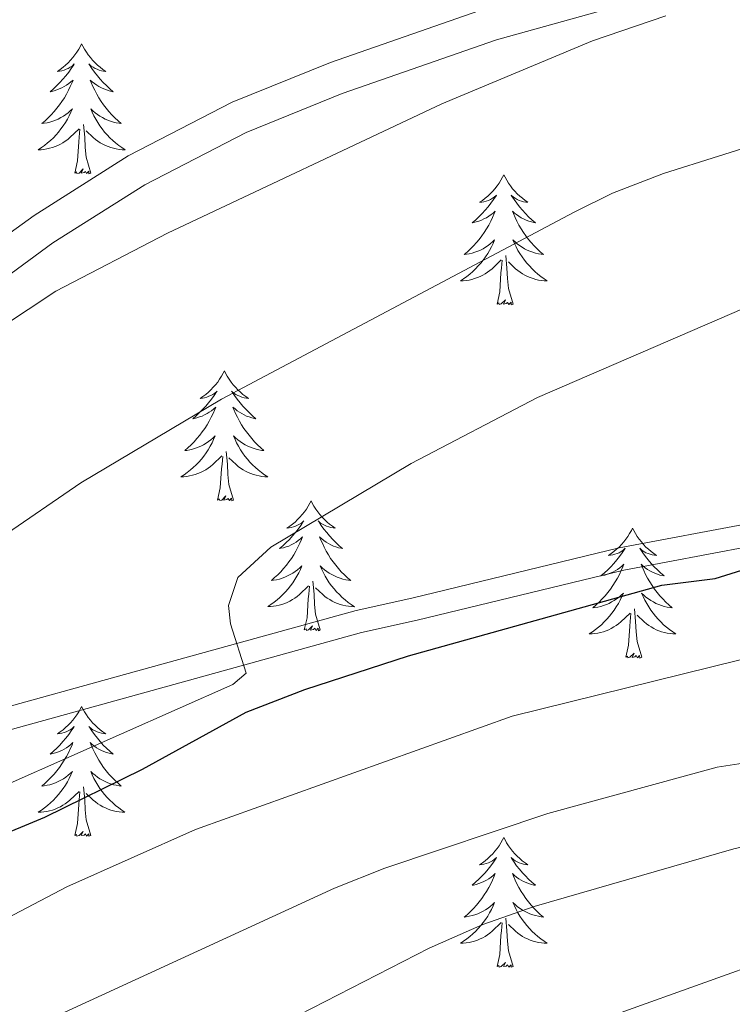
# Model space of a CAD drawing. Units: metres. Extents: x 585472 to 589965, y 4777156 to 4780184.
# Drawn here: x 586655 to 586721, y 4777694 to 4777784 of the extents above; entities that cross this region are included whole.
import ezdxf

# ---------------------------------------------------------------- set-up
doc = ezdxf.new("R2010")
doc.units = ezdxf.units.M
doc.header["$MEASUREMENT"] = 0
doc.linetypes.add('DGN Style 3', pattern=[1147.6976, 819.784, -327.9136])
for name, color, linetype, lineweight in [('Nivel 21', 7, 'Continuous', 0), ('Nivel 36', 7, 'Continuous', 0), ('Nivel 4', 7, 'Continuous', 0), ('Nivel 5', 7, 'Continuous', 0), ('Nivel 61', 7, 'Continuous', 0), ('Nivel 63', 7, 'Continuous', 0)]:
    doc.layers.add(name, color=color, linetype=linetype, lineweight=lineweight)

msp = doc.modelspace()

# ---------------------------------------------------------------- linework, layer by layer
at = {"layer": 'Nivel 21', "color": 250, "linetype": 'DGN Style 3', "lineweight": 0}
for points in [[(586529.61, 4777685.59, 777.15), (586558.39, 4777694.81, 781.93), (586564.03, 4777696.3, 782.69), (586569.97, 4777703.2, 783.04), (586574.26, 4777705.76, 783.04), (586592.61, 4777715.1, 783.04), (586599.63, 4777719.6, 783.1), (586607.35, 4777725.64, 783.44), (586614.89, 4777732.1, 783.73), (586638.22, 4777752.16, 783.45), (586650.18, 4777761.4, 783.19), (586656.79, 4777766.16, 782.88), (586665.43, 4777771.62, 782.26), (586674.98, 4777776.55, 781.49), (586684.01, 4777780.2, 780.88), (586698.33, 4777785.17, 780.88), (586711.19, 4777788.76, 780.88), (586723.29, 4777791.25, 780.88), (586733.09, 4777792.66, 781.48), (586745.51, 4777793.6, 781.72), (586757.7, 4777794, 782.44), (586767.62, 4777793.62, 783.66), (586790.75, 4777790.23, 783.75)], [(586569.24, 4777697.68, 782.86), (586573.11, 4777698.71, 783.19), (586586.71, 4777701.69, 784.27), (586620.15, 4777711.58, 787.41), (586664.53, 4777723.87, 793.78), (586686.35, 4777729.89, 796.53), (586691.47, 4777731.03, 796.82), (586710.49, 4777735.64, 798.92), (586730.1, 4777739.32, 801.06), (586745.12, 4777740.35, 802.88), (586750.2, 4777740.46, 803.34), (586755.18, 4777740.17, 803.58), (586768.41, 4777738.84, 804.84), (586782.3, 4777737.58, 807.83), (586809.73, 4777733.95, 811.04)]]:
    msp.add_polyline3d(points, dxfattribs=at)
at = {"layer": 'Nivel 21', "color": 250, "linetype": 'Continuous', "lineweight": 0}
for points in [[(586569.24, 4777697.68, 782.86), (586571.95, 4777700.83, 783.04), (586576.25, 4777703.36, 783.04), (586595.15, 4777713.02, 783.04), (586601.4, 4777717.12, 783.1), (586609.28, 4777723.28, 783.44), (586616.88, 4777729.79, 783.73), (586636.31, 4777746.63, 783.52), (586648.04, 4777755.96, 783.3), (586658.51, 4777763.64, 782.88), (586666.95, 4777768.97, 782.26), (586676.25, 4777773.78, 781.49), (586685.08, 4777777.34, 780.88), (586699.24, 4777782.26, 780.88), (586711.91, 4777785.79, 780.88), (586723.81, 4777788.25, 780.88), (586733.42, 4777789.62, 781.48), (586745.67, 4777790.56, 781.72), (586757.69, 4777790.95, 782.44), (586767.62, 4777790.56, 783.66), (586790.44, 4777787.2, 783.75)], [(586530.41, 4777682.82, 777.15), (586558.92, 4777692.81, 781.93), (586573.6, 4777696.69, 783.19), (586587.23, 4777699.68, 784.27), (586620.71, 4777709.58, 787.41), (586665.09, 4777721.87, 793.78), (586686.85, 4777727.88, 796.53), (586691.94, 4777729.01, 796.82), (586710.93, 4777733.61, 798.92), (586730.36, 4777737.26, 801.06), (586745.22, 4777738.28, 802.88), (586750.16, 4777738.38, 803.34), (586755.02, 4777738.1, 803.58), (586768.21, 4777736.78, 804.84), (586782.07, 4777735.52, 807.83), (586809.51, 4777731.89, 811.04)]]:
    msp.add_polyline3d(points, dxfattribs=at)
at = {"layer": 'Nivel 36', "color": 92, "linetype": 'Continuous', "lineweight": 0, "flags": 128}
for points in [[(586661.15, 4777781.9), (586661.03, 4777781.68), (586660.88, 4777781.41), (586660.71, 4777781.14), (586660.53, 4777780.88), (586660.33, 4777780.64), (586660.13, 4777780.4), (586659.91, 4777780.17), (586659.68, 4777779.96), (586659.44, 4777779.75), (586659.19, 4777779.56), (586658.93, 4777779.38), (586659.13, 4777779.41), (586659.33, 4777779.44), (586659.53, 4777779.5), (586659.72, 4777779.57), (586659.91, 4777779.65), (586660.09, 4777779.75), (586660.27, 4777779.86), (586660.47, 4777780.06), (586660.43, 4777779.99), (586660.2, 4777779.64), (586659.96, 4777779.31), (586659.7, 4777778.98), (586659.43, 4777778.67), (586659.15, 4777778.36), (586658.86, 4777778.07), (586658.56, 4777777.78), (586658.25, 4777777.51), (586658.37, 4777777.54), (586658.62, 4777777.6), (586658.86, 4777777.67), (586659.09, 4777777.76), (586659.33, 4777777.86), (586659.55, 4777777.98), (586659.77, 4777778.11), (586659.97, 4777778.25), (586660.17, 4777778.41), (586660.36, 4777778.58), (586660.27, 4777778.36), (586660.11, 4777778), (586659.94, 4777777.64), (586659.76, 4777777.3), (586659.56, 4777776.96), (586659.34, 4777776.62), (586659.12, 4777776.3), (586658.88, 4777775.99), (586658.63, 4777775.69), (586658.36, 4777775.4), (586658.09, 4777775.12), (586657.8, 4777774.84), (586657.5, 4777774.59), (586657.7, 4777774.61), (586657.97, 4777774.66), (586658.23, 4777774.72), (586658.49, 4777774.8), (586658.74, 4777774.9), (586658.99, 4777775), (586659.23, 4777775.13), (586659.47, 4777775.26), (586659.69, 4777775.41), (586659.91, 4777775.58), (586660.11, 4777775.75), (586660.31, 4777775.94), (586660.17, 4777775.62)], [(586661.15, 4777781.9), (586661.26, 4777781.68), (586661.41, 4777781.41), (586661.58, 4777781.14), (586661.76, 4777780.88), (586661.95, 4777780.64), (586662.16, 4777780.4), (586662.38, 4777780.17), (586662.61, 4777779.96), (586662.85, 4777779.75), (586663.1, 4777779.56), (586663.36, 4777779.38), (586663.16, 4777779.41), (586662.96, 4777779.44), (586662.76, 4777779.5), (586662.57, 4777779.57), (586662.38, 4777779.65), (586662.2, 4777779.75), (586662.02, 4777779.86), (586661.82, 4777780.06), (586661.86, 4777779.99), (586662.09, 4777779.64), (586662.33, 4777779.31), (586662.59, 4777778.98), (586662.85, 4777778.67), (586663.13, 4777778.36), (586663.43, 4777778.07), (586663.73, 4777777.78), (586664.04, 4777777.51), (586663.92, 4777777.54), (586663.67, 4777777.6), (586663.43, 4777777.67), (586663.19, 4777777.76), (586662.96, 4777777.86), (586662.74, 4777777.98), (586662.53, 4777778.11), (586662.32, 4777778.25), (586662.12, 4777778.41), (586661.93, 4777778.58), (586662.02, 4777778.36), (586662.18, 4777778), (586662.35, 4777777.64), (586662.53, 4777777.3), (586662.73, 4777776.96), (586662.95, 4777776.62), (586663.17, 4777776.3), (586663.41, 4777775.99), (586663.66, 4777775.69), (586663.93, 4777775.4), (586664.2, 4777775.12), (586664.49, 4777774.84), (586664.79, 4777774.59), (586664.59, 4777774.61), (586664.32, 4777774.66), (586664.06, 4777774.72), (586663.8, 4777774.8), (586663.55, 4777774.9), (586663.3, 4777775), (586663.06, 4777775.13), (586662.82, 4777775.26), (586662.6, 4777775.41), (586662.38, 4777775.58), (586662.18, 4777775.75), (586661.98, 4777775.94), (586662.12, 4777775.62)], [(586660.17, 4777775.62), (586660.01, 4777775.29), (586659.84, 4777774.98), (586659.66, 4777774.68), (586659.46, 4777774.38), (586659.25, 4777774.09), (586659.03, 4777773.81), (586658.8, 4777773.54), (586658.55, 4777773.29), (586658.29, 4777773.04), (586658.02, 4777772.81), (586657.74, 4777772.58), (586657.45, 4777772.38), (586657.17, 4777772.18), (586657.43, 4777772.19), (586657.69, 4777772.22), (586657.95, 4777772.26), (586658.21, 4777772.32), (586658.47, 4777772.39), (586658.72, 4777772.48), (586658.96, 4777772.58), (586659.2, 4777772.7), (586659.43, 4777772.83), (586659.65, 4777772.97), (586659.87, 4777773.13), (586660.07, 4777773.3), (586660.92, 4777774.1)], [(586662.12, 4777775.62), (586662.28, 4777775.29), (586662.45, 4777774.98), (586662.63, 4777774.68), (586662.83, 4777774.38), (586663.04, 4777774.09), (586663.26, 4777773.81), (586663.49, 4777773.54), (586663.74, 4777773.29), (586664, 4777773.04), (586664.27, 4777772.81), (586664.55, 4777772.58), (586664.83, 4777772.38), (586665.13, 4777772.18), (586664.86, 4777772.19), (586664.6, 4777772.22), (586664.33, 4777772.26), (586664.08, 4777772.32), (586663.82, 4777772.39), (586663.57, 4777772.48), (586663.33, 4777772.58), (586663.09, 4777772.7), (586662.86, 4777772.83), (586662.64, 4777772.97), (586662.42, 4777773.13), (586662.22, 4777773.3), (586661.56, 4777773.92)], [(586662, 4777770.05), (586661.57, 4777771.49), (586661.48, 4777772.39), (586661.43, 4777773.34), (586661.33, 4777774.51)], [(586660.53, 4777770.05), (586660.77, 4777771.17), (586660.88, 4777772.91), (586660.93, 4777773.34), (586660.99, 4777774.06)], [(586662, 4777770.05), (586661.82, 4777769.98), (586661.8, 4777770.22), (586661.61, 4777770), (586661.49, 4777770.2), (586661.37, 4777770.09), (586661.1, 4777770.04), (586661.3, 4777770.43), (586660.91, 4777770.05), (586660.72, 4777770), (586660.68, 4777770.16), (586660.53, 4777770.05)], [(586699.91, 4777769.87), (586699.8, 4777769.66), (586699.64, 4777769.38), (586699.48, 4777769.11), (586699.29, 4777768.86), (586699.1, 4777768.61), (586698.89, 4777768.37), (586698.67, 4777768.14), (586698.44, 4777767.93), (586698.2, 4777767.73), (586697.95, 4777767.54), (586697.69, 4777767.36), (586697.89, 4777767.38), (586698.09, 4777767.42), (586698.29, 4777767.47), (586698.49, 4777767.54), (586698.68, 4777767.63), (586698.86, 4777767.73), (586699.03, 4777767.84), (586699.24, 4777768.03), (586699.2, 4777767.96), (586698.97, 4777767.62), (586698.72, 4777767.28), (586698.47, 4777766.96), (586698.2, 4777766.64), (586697.92, 4777766.34), (586697.63, 4777766.04), (586697.33, 4777765.76), (586697.01, 4777765.49), (586697.14, 4777765.51), (586697.38, 4777765.57), (586697.62, 4777765.64), (586697.86, 4777765.73), (586698.09, 4777765.83), (586698.31, 4777765.95), (586698.53, 4777766.08), (586698.74, 4777766.23), (586698.93, 4777766.38), (586699.12, 4777766.55), (586699.03, 4777766.33), (586698.88, 4777765.97), (586698.71, 4777765.62), (586698.52, 4777765.27), (586698.32, 4777764.93), (586698.11, 4777764.6), (586697.88, 4777764.28), (586697.64, 4777763.96), (586697.39, 4777763.66), (586697.13, 4777763.37), (586696.85, 4777763.09), (586696.57, 4777762.82), (586696.27, 4777762.56), (586696.47, 4777762.59), (586696.73, 4777762.63), (586696.99, 4777762.7), (586697.25, 4777762.78), (586697.51, 4777762.87), (586697.76, 4777762.98), (586698, 4777763.1), (586698.23, 4777763.24), (586698.46, 4777763.39), (586698.67, 4777763.55), (586698.88, 4777763.73), (586699.07, 4777763.92), (586698.93, 4777763.59)], [(586699.91, 4777769.87), (586700.02, 4777769.66), (586700.18, 4777769.38), (586700.34, 4777769.11), (586700.53, 4777768.86), (586700.72, 4777768.61), (586700.93, 4777768.37), (586701.15, 4777768.14), (586701.38, 4777767.93), (586701.62, 4777767.73), (586701.87, 4777767.54), (586702.13, 4777767.36), (586701.93, 4777767.38), (586701.73, 4777767.42), (586701.53, 4777767.47), (586701.33, 4777767.54), (586701.14, 4777767.63), (586700.96, 4777767.73), (586700.79, 4777767.84), (586700.58, 4777768.03), (586700.62, 4777767.96), (586700.85, 4777767.62), (586701.1, 4777767.28), (586701.35, 4777766.96), (586701.62, 4777766.64), (586701.9, 4777766.34), (586702.19, 4777766.04), (586702.49, 4777765.76), (586702.81, 4777765.49), (586702.68, 4777765.51), (586702.44, 4777765.57), (586702.2, 4777765.64), (586701.96, 4777765.73), (586701.73, 4777765.83), (586701.51, 4777765.95), (586701.29, 4777766.08), (586701.08, 4777766.23), (586700.89, 4777766.38), (586700.7, 4777766.55), (586700.79, 4777766.33), (586700.94, 4777765.97), (586701.11, 4777765.62), (586701.3, 4777765.27), (586701.5, 4777764.93), (586701.71, 4777764.6), (586701.94, 4777764.28), (586702.18, 4777763.96), (586702.43, 4777763.66), (586702.69, 4777763.37), (586702.97, 4777763.09), (586703.25, 4777762.82), (586703.55, 4777762.56), (586703.35, 4777762.59), (586703.09, 4777762.63), (586702.83, 4777762.7), (586702.57, 4777762.78), (586702.31, 4777762.87), (586702.06, 4777762.98), (586701.82, 4777763.1), (586701.59, 4777763.24), (586701.36, 4777763.39), (586701.15, 4777763.55), (586700.94, 4777763.73), (586700.75, 4777763.92), (586700.89, 4777763.59)], [(586698.93, 4777763.59), (586698.78, 4777763.27), (586698.61, 4777762.95), (586698.43, 4777762.65), (586698.23, 4777762.35), (586698.02, 4777762.06), (586697.8, 4777761.79), (586697.56, 4777761.52), (586697.31, 4777761.26), (586697.06, 4777761.02), (586696.79, 4777760.78), (586696.51, 4777760.56), (586696.22, 4777760.35), (586695.93, 4777760.16), (586696.19, 4777760.17), (586696.46, 4777760.19), (586696.72, 4777760.23), (586696.98, 4777760.29), (586697.23, 4777760.36), (586697.48, 4777760.45), (586697.73, 4777760.55), (586697.97, 4777760.67), (586698.2, 4777760.8), (586698.42, 4777760.94), (586698.63, 4777761.1), (586698.83, 4777761.27), (586699.68, 4777762.07)], [(586700.89, 4777763.59), (586701.04, 4777763.27), (586701.21, 4777762.95), (586701.39, 4777762.65), (586701.59, 4777762.35), (586701.8, 4777762.06), (586702.02, 4777761.79), (586702.26, 4777761.52), (586702.51, 4777761.26), (586702.76, 4777761.02), (586703.03, 4777760.78), (586703.31, 4777760.56), (586703.6, 4777760.35), (586703.89, 4777760.16), (586703.63, 4777760.17), (586703.36, 4777760.19), (586703.1, 4777760.23), (586702.84, 4777760.29), (586702.59, 4777760.36), (586702.34, 4777760.45), (586702.09, 4777760.55), (586701.85, 4777760.67), (586701.62, 4777760.8), (586701.4, 4777760.94), (586701.19, 4777761.1), (586700.99, 4777761.27), (586700.33, 4777761.89)], [(586700.76, 4777758.02), (586700.33, 4777759.46), (586700.24, 4777760.37), (586700.19, 4777761.32), (586700.09, 4777762.48)], [(586699.29, 4777758.02), (586699.54, 4777759.14), (586699.65, 4777760.88), (586699.7, 4777761.32), (586699.76, 4777762.04)], [(586700.76, 4777758.02), (586700.59, 4777757.96), (586700.57, 4777758.19), (586700.38, 4777757.97), (586700.26, 4777758.18), (586700.14, 4777758.07), (586699.87, 4777758.01), (586700.06, 4777758.41), (586699.68, 4777758.03), (586699.49, 4777757.97), (586699.45, 4777758.13), (586699.29, 4777758.02)], [(586674.25, 4777751.89), (586674.14, 4777751.67), (586673.99, 4777751.4), (586673.82, 4777751.13), (586673.64, 4777750.87), (586673.44, 4777750.62), (586673.23, 4777750.39), (586673.02, 4777750.16), (586672.79, 4777749.94), (586672.55, 4777749.74), (586672.29, 4777749.55), (586672.03, 4777749.37), (586672.23, 4777749.4), (586672.44, 4777749.43), (586672.64, 4777749.49), (586672.83, 4777749.56), (586673.02, 4777749.64), (586673.2, 4777749.74), (586673.37, 4777749.85), (586673.58, 4777750.04), (586673.54, 4777749.98), (586673.31, 4777749.63), (586673.07, 4777749.3), (586672.81, 4777748.97), (586672.54, 4777748.66), (586672.26, 4777748.35), (586671.97, 4777748.06), (586671.67, 4777747.77), (586671.35, 4777747.5), (586671.48, 4777747.53), (586671.72, 4777747.58), (586671.97, 4777747.66), (586672.2, 4777747.74), (586672.43, 4777747.85), (586672.66, 4777747.97), (586672.87, 4777748.1), (586673.08, 4777748.24), (586673.28, 4777748.4), (586673.46, 4777748.57), (586673.37, 4777748.35), (586673.22, 4777747.99), (586673.05, 4777747.63), (586672.86, 4777747.28), (586672.66, 4777746.94), (586672.45, 4777746.61), (586672.22, 4777746.29), (586671.99, 4777745.98), (586671.73, 4777745.68), (586671.47, 4777745.38), (586671.19, 4777745.1), (586670.91, 4777744.83), (586670.61, 4777744.58), (586670.81, 4777744.6), (586671.07, 4777744.65), (586671.34, 4777744.71), (586671.6, 4777744.79), (586671.85, 4777744.88), (586672.1, 4777744.99), (586672.34, 4777745.12), (586672.57, 4777745.25), (586672.8, 4777745.4), (586673.01, 4777745.57), (586673.22, 4777745.74), (586673.42, 4777745.93), (586673.27, 4777745.6)], [(586674.25, 4777751.89), (586674.36, 4777751.67), (586674.52, 4777751.4), (586674.69, 4777751.13), (586674.87, 4777750.87), (586675.06, 4777750.62), (586675.27, 4777750.39), (586675.49, 4777750.16), (586675.72, 4777749.94), (586675.96, 4777749.74), (586676.21, 4777749.55), (586676.47, 4777749.37), (586676.27, 4777749.39), (586676.07, 4777749.43), (586675.87, 4777749.49), (586675.67, 4777749.56), (586675.48, 4777749.64), (586675.3, 4777749.74), (586675.13, 4777749.85), (586674.92, 4777750.04), (586674.97, 4777749.98), (586675.19, 4777749.63), (586675.44, 4777749.3), (586675.69, 4777748.97), (586675.96, 4777748.66), (586676.24, 4777748.35), (586676.53, 4777748.06), (586676.84, 4777747.77), (586677.15, 4777747.5), (586677.03, 4777747.52), (586676.78, 4777747.58), (586676.54, 4777747.66), (586676.3, 4777747.74), (586676.07, 4777747.85), (586675.85, 4777747.97), (586675.63, 4777748.1), (586675.43, 4777748.24), (586675.23, 4777748.4), (586675.04, 4777748.57), (586675.13, 4777748.35), (586675.29, 4777747.99), (586675.46, 4777747.63), (586675.64, 4777747.28), (586675.84, 4777746.94), (586676.05, 4777746.61), (586676.28, 4777746.29), (586676.52, 4777745.98), (586676.77, 4777745.68), (586677.03, 4777745.38), (586677.31, 4777745.1), (586677.6, 4777744.83), (586677.89, 4777744.58), (586677.7, 4777744.6), (586677.43, 4777744.65), (586677.17, 4777744.71), (586676.91, 4777744.79), (586676.65, 4777744.88), (586676.41, 4777744.99), (586676.16, 4777745.12), (586675.93, 4777745.25), (586675.71, 4777745.4), (586675.49, 4777745.57), (586675.28, 4777745.74), (586675.09, 4777745.93), (586675.23, 4777745.6)], [(586673.27, 4777745.6), (586673.12, 4777745.28), (586672.95, 4777744.97), (586672.77, 4777744.66), (586672.57, 4777744.37), (586672.36, 4777744.08), (586672.14, 4777743.8), (586671.9, 4777743.53), (586671.66, 4777743.28), (586671.4, 4777743.03), (586671.13, 4777742.8), (586670.85, 4777742.57), (586670.56, 4777742.36), (586670.27, 4777742.17), (586670.54, 4777742.18), (586670.8, 4777742.21), (586671.06, 4777742.25), (586671.32, 4777742.31), (586671.58, 4777742.38), (586671.83, 4777742.46), (586672.07, 4777742.57), (586672.31, 4777742.68), (586672.54, 4777742.82), (586672.76, 4777742.96), (586672.97, 4777743.12), (586673.18, 4777743.29), (586674.02, 4777744.09)], [(586675.23, 4777745.6), (586675.38, 4777745.28), (586675.55, 4777744.97), (586675.74, 4777744.66), (586675.93, 4777744.37), (586676.14, 4777744.08), (586676.37, 4777743.8), (586676.6, 4777743.53), (586676.85, 4777743.28), (586677.11, 4777743.03), (586677.37, 4777742.8), (586677.65, 4777742.57), (586677.94, 4777742.36), (586678.23, 4777742.17), (586677.97, 4777742.18), (586677.7, 4777742.21), (586677.44, 4777742.25), (586677.18, 4777742.31), (586676.93, 4777742.38), (586676.68, 4777742.46), (586676.43, 4777742.57), (586676.2, 4777742.68), (586675.97, 4777742.82), (586675.74, 4777742.96), (586675.53, 4777743.12), (586675.33, 4777743.29), (586674.67, 4777743.91)], [(586675.1, 4777740.04), (586674.67, 4777741.48), (586674.58, 4777742.38), (586674.54, 4777743.33), (586674.43, 4777744.5)], [(586673.63, 4777740.04), (586673.88, 4777741.16), (586673.99, 4777742.9), (586674.04, 4777743.33), (586674.1, 4777744.05)], [(586675.1, 4777740.04), (586674.93, 4777739.97), (586674.91, 4777740.21), (586674.72, 4777739.99), (586674.6, 4777740.19), (586674.48, 4777740.08), (586674.21, 4777740.03), (586674.4, 4777740.42), (586674.02, 4777740.04), (586673.83, 4777739.99), (586673.79, 4777740.15), (586673.63, 4777740.04)], [(586682.21, 4777739.97), (586682.1, 4777739.75), (586681.95, 4777739.48), (586681.78, 4777739.21), (586681.6, 4777738.95), (586681.4, 4777738.7), (586681.19, 4777738.47), (586680.98, 4777738.24), (586680.75, 4777738.02), (586680.51, 4777737.82), (586680.25, 4777737.63), (586679.99, 4777737.45), (586680.19, 4777737.48), (586680.4, 4777737.51), (586680.6, 4777737.57), (586680.79, 4777737.64), (586680.98, 4777737.72), (586681.16, 4777737.82), (586681.33, 4777737.93), (586681.54, 4777738.12), (586681.5, 4777738.06), (586681.27, 4777737.71), (586681.03, 4777737.38), (586680.77, 4777737.05), (586680.5, 4777736.74), (586680.22, 4777736.43), (586679.93, 4777736.14), (586679.63, 4777735.85), (586679.31, 4777735.58), (586679.44, 4777735.61), (586679.68, 4777735.66), (586679.93, 4777735.74), (586680.16, 4777735.82), (586680.39, 4777735.93), (586680.62, 4777736.05), (586680.83, 4777736.18), (586681.04, 4777736.32), (586681.24, 4777736.48), (586681.42, 4777736.65), (586681.33, 4777736.43), (586681.18, 4777736.07), (586681.01, 4777735.71), (586680.82, 4777735.36), (586680.62, 4777735.02), (586680.41, 4777734.69), (586680.18, 4777734.37), (586679.95, 4777734.06), (586679.69, 4777733.76), (586679.43, 4777733.46), (586679.15, 4777733.18), (586678.87, 4777732.92), (586678.57, 4777732.66), (586678.77, 4777732.68), (586679.03, 4777732.73), (586679.3, 4777732.79), (586679.56, 4777732.87), (586679.81, 4777732.96), (586680.06, 4777733.07), (586680.3, 4777733.2), (586680.53, 4777733.33), (586680.76, 4777733.48), (586680.97, 4777733.65), (586681.18, 4777733.82), (586681.38, 4777734.01), (586681.23, 4777733.68)], [(586682.21, 4777739.97), (586682.32, 4777739.75), (586682.48, 4777739.48), (586682.65, 4777739.21), (586682.83, 4777738.95), (586683.02, 4777738.7), (586683.23, 4777738.47), (586683.45, 4777738.24), (586683.68, 4777738.02), (586683.92, 4777737.82), (586684.17, 4777737.63), (586684.43, 4777737.45), (586684.23, 4777737.48), (586684.03, 4777737.51), (586683.83, 4777737.57), (586683.63, 4777737.64), (586683.44, 4777737.72), (586683.26, 4777737.82), (586683.09, 4777737.93), (586682.88, 4777738.12), (586682.93, 4777738.06), (586683.15, 4777737.71), (586683.4, 4777737.38), (586683.65, 4777737.05), (586683.92, 4777736.74), (586684.2, 4777736.43), (586684.49, 4777736.14), (586684.8, 4777735.85), (586685.11, 4777735.58), (586684.99, 4777735.61), (586684.74, 4777735.66), (586684.5, 4777735.74), (586684.26, 4777735.82), (586684.03, 4777735.93), (586683.81, 4777736.05), (586683.59, 4777736.18), (586683.39, 4777736.32), (586683.19, 4777736.48), (586683, 4777736.65), (586683.09, 4777736.43), (586683.25, 4777736.07), (586683.42, 4777735.71), (586683.6, 4777735.36), (586683.8, 4777735.02), (586684.01, 4777734.69), (586684.24, 4777734.37), (586684.48, 4777734.06), (586684.73, 4777733.76), (586684.99, 4777733.46), (586685.27, 4777733.18), (586685.56, 4777732.91), (586685.85, 4777732.66), (586685.66, 4777732.68), (586685.39, 4777732.73), (586685.13, 4777732.79), (586684.87, 4777732.87), (586684.61, 4777732.96), (586684.37, 4777733.07), (586684.12, 4777733.2), (586683.89, 4777733.33), (586683.67, 4777733.48), (586683.45, 4777733.65), (586683.24, 4777733.82), (586683.05, 4777734.01), (586683.19, 4777733.68)], [(586711.73, 4777737.46), (586711.62, 4777737.24), (586711.46, 4777736.97), (586711.29, 4777736.7), (586711.11, 4777736.44), (586710.92, 4777736.2), (586710.71, 4777735.96), (586710.49, 4777735.73), (586710.26, 4777735.52), (586710.02, 4777735.31), (586709.77, 4777735.12), (586709.51, 4777734.94), (586709.71, 4777734.97), (586709.91, 4777735), (586710.11, 4777735.06), (586710.31, 4777735.13), (586710.49, 4777735.21), (586710.68, 4777735.31), (586710.85, 4777735.42), (586711.05, 4777735.62), (586711.01, 4777735.55), (586710.78, 4777735.21), (586710.54, 4777734.87), (586710.29, 4777734.54), (586710.02, 4777734.23), (586709.74, 4777733.92), (586709.45, 4777733.63), (586709.14, 4777733.35), (586708.83, 4777733.08), (586708.95, 4777733.1), (586709.2, 4777733.16), (586709.44, 4777733.23), (586709.68, 4777733.32), (586709.91, 4777733.42), (586710.13, 4777733.54), (586710.35, 4777733.67), (586710.55, 4777733.81), (586710.75, 4777733.97), (586710.94, 4777734.14), (586710.85, 4777733.92), (586710.69, 4777733.56), (586710.52, 4777733.2), (586710.34, 4777732.86), (586710.14, 4777732.52), (586709.93, 4777732.19), (586709.7, 4777731.86), (586709.46, 4777731.55), (586709.21, 4777731.25), (586708.94, 4777730.96), (586708.67, 4777730.68), (586708.38, 4777730.41), (586708.09, 4777730.15), (586708.28, 4777730.17), (586708.55, 4777730.22), (586708.81, 4777730.28), (586709.07, 4777730.36), (586709.33, 4777730.46), (586709.57, 4777730.56), (586709.81, 4777730.69), (586710.05, 4777730.82), (586710.27, 4777730.98), (586710.49, 4777731.14), (586710.69, 4777731.32), (586710.89, 4777731.5), (586710.75, 4777731.18)], [(586711.73, 4777737.46), (586711.84, 4777737.24), (586711.99, 4777736.97), (586712.16, 4777736.7), (586712.34, 4777736.44), (586712.54, 4777736.2), (586712.74, 4777735.96), (586712.96, 4777735.73), (586713.19, 4777735.52), (586713.43, 4777735.31), (586713.68, 4777735.12), (586713.94, 4777734.94), (586713.74, 4777734.97), (586713.54, 4777735), (586713.34, 4777735.06), (586713.15, 4777735.13), (586712.96, 4777735.21), (586712.78, 4777735.31), (586712.6, 4777735.42), (586712.4, 4777735.62), (586712.44, 4777735.55), (586712.67, 4777735.21), (586712.91, 4777734.87), (586713.17, 4777734.54), (586713.44, 4777734.23), (586713.72, 4777733.92), (586714.01, 4777733.63), (586714.31, 4777733.35), (586714.62, 4777733.08), (586714.5, 4777733.1), (586714.25, 4777733.16), (586714.01, 4777733.23), (586713.78, 4777733.32), (586713.55, 4777733.42), (586713.32, 4777733.54), (586713.11, 4777733.67), (586712.9, 4777733.81), (586712.7, 4777733.97), (586712.51, 4777734.14), (586712.6, 4777733.92), (586712.76, 4777733.56), (586712.93, 4777733.2), (586713.11, 4777732.86), (586713.31, 4777732.52), (586713.53, 4777732.19), (586713.75, 4777731.86), (586713.99, 4777731.55), (586714.24, 4777731.25), (586714.51, 4777730.96), (586714.78, 4777730.68), (586715.07, 4777730.41), (586715.37, 4777730.15), (586715.17, 4777730.17), (586714.9, 4777730.22), (586714.64, 4777730.28), (586714.38, 4777730.36), (586714.13, 4777730.46), (586713.88, 4777730.56), (586713.64, 4777730.69), (586713.4, 4777730.82), (586713.18, 4777730.98), (586712.96, 4777731.14), (586712.76, 4777731.32), (586712.56, 4777731.5), (586712.7, 4777731.18)], [(586681.23, 4777733.68), (586681.08, 4777733.36), (586680.91, 4777733.05), (586680.73, 4777732.74), (586680.53, 4777732.45), (586680.32, 4777732.16), (586680.1, 4777731.88), (586679.86, 4777731.61), (586679.62, 4777731.36), (586679.36, 4777731.11), (586679.09, 4777730.88), (586678.81, 4777730.66), (586678.52, 4777730.45), (586678.23, 4777730.26), (586678.5, 4777730.26), (586678.76, 4777730.29), (586679.02, 4777730.33), (586679.28, 4777730.39), (586679.54, 4777730.46), (586679.79, 4777730.54), (586680.03, 4777730.65), (586680.27, 4777730.76), (586680.5, 4777730.9), (586680.72, 4777731.04), (586680.93, 4777731.2), (586681.14, 4777731.37), (586681.98, 4777732.17)], [(586683.19, 4777733.68), (586683.34, 4777733.36), (586683.51, 4777733.05), (586683.7, 4777732.74), (586683.89, 4777732.45), (586684.1, 4777732.16), (586684.33, 4777731.88), (586684.56, 4777731.61), (586684.81, 4777731.36), (586685.07, 4777731.11), (586685.33, 4777730.88), (586685.61, 4777730.65), (586685.9, 4777730.44), (586686.19, 4777730.25), (586685.93, 4777730.26), (586685.66, 4777730.29), (586685.4, 4777730.33), (586685.14, 4777730.39), (586684.89, 4777730.46), (586684.64, 4777730.54), (586684.39, 4777730.65), (586684.16, 4777730.76), (586683.93, 4777730.9), (586683.7, 4777731.04), (586683.49, 4777731.2), (586683.29, 4777731.37), (586682.63, 4777731.99)], [(586683.06, 4777728.12), (586682.63, 4777729.56), (586682.54, 4777730.46), (586682.5, 4777731.41), (586682.39, 4777732.58)], [(586681.59, 4777728.12), (586681.84, 4777729.24), (586681.95, 4777730.98), (586682, 4777731.41), (586682.06, 4777732.13)], [(586710.75, 4777731.18), (586710.59, 4777730.86), (586710.43, 4777730.54), (586710.24, 4777730.24), (586710.05, 4777729.94), (586709.83, 4777729.65), (586709.61, 4777729.37), (586709.38, 4777729.1), (586709.13, 4777728.85), (586708.87, 4777728.6), (586708.6, 4777728.37), (586708.33, 4777728.15), (586708.04, 4777727.94), (586707.75, 4777727.75), (586708.01, 4777727.76), (586708.27, 4777727.78), (586708.54, 4777727.82), (586708.79, 4777727.88), (586709.05, 4777727.95), (586709.3, 4777728.04), (586709.54, 4777728.14), (586709.78, 4777728.26), (586710.01, 4777728.39), (586710.23, 4777728.53), (586710.45, 4777728.69), (586710.65, 4777728.86), (586711.5, 4777729.66)], [(586712.7, 4777731.18), (586712.86, 4777730.86), (586713.03, 4777730.54), (586713.21, 4777730.24), (586713.41, 4777729.94), (586713.62, 4777729.65), (586713.84, 4777729.37), (586714.07, 4777729.1), (586714.32, 4777728.85), (586714.58, 4777728.6), (586714.85, 4777728.37), (586715.13, 4777728.15), (586715.42, 4777727.94), (586715.71, 4777727.75), (586715.44, 4777727.76), (586715.18, 4777727.78), (586714.92, 4777727.82), (586714.66, 4777727.88), (586714.4, 4777727.95), (586714.15, 4777728.04), (586713.91, 4777728.14), (586713.67, 4777728.26), (586713.44, 4777728.39), (586713.22, 4777728.53), (586713.01, 4777728.69), (586712.8, 4777728.86), (586712.14, 4777729.48)], [(586712.58, 4777725.61), (586712.15, 4777727.05), (586712.06, 4777727.95), (586712.01, 4777728.9), (586711.91, 4777730.07)], [(586711.11, 4777725.61), (586711.35, 4777726.73), (586711.47, 4777728.47), (586711.51, 4777728.9), (586711.58, 4777729.63)], [(586683.06, 4777728.12), (586682.89, 4777728.05), (586682.87, 4777728.29), (586682.68, 4777728.07), (586682.56, 4777728.27), (586682.44, 4777728.16), (586682.17, 4777728.11), (586682.36, 4777728.5), (586681.98, 4777728.12), (586681.79, 4777728.07), (586681.75, 4777728.23), (586681.59, 4777728.12)], [(586712.58, 4777725.61), (586712.4, 4777725.54), (586712.38, 4777725.78), (586712.19, 4777725.56), (586712.07, 4777725.76), (586711.95, 4777725.65), (586711.68, 4777725.6), (586711.88, 4777725.99), (586711.49, 4777725.61), (586711.31, 4777725.56), (586711.26, 4777725.72), (586711.11, 4777725.61)], [(586661.14, 4777721.1), (586661.03, 4777720.88), (586660.88, 4777720.61), (586660.71, 4777720.34), (586660.53, 4777720.08), (586660.33, 4777719.84), (586660.13, 4777719.6), (586659.91, 4777719.37), (586659.68, 4777719.16), (586659.44, 4777718.95), (586659.19, 4777718.76), (586658.93, 4777718.58), (586659.13, 4777718.61), (586659.33, 4777718.65), (586659.53, 4777718.7), (586659.72, 4777718.77), (586659.91, 4777718.86), (586660.09, 4777718.95), (586660.27, 4777719.07), (586660.47, 4777719.26), (586660.43, 4777719.19), (586660.2, 4777718.85), (586659.96, 4777718.51), (586659.7, 4777718.18), (586659.43, 4777717.87), (586659.15, 4777717.56), (586658.86, 4777717.27), (586658.56, 4777716.99), (586658.25, 4777716.72), (586658.37, 4777716.74), (586658.62, 4777716.8), (586658.86, 4777716.87), (586659.09, 4777716.96), (586659.33, 4777717.06), (586659.55, 4777717.18), (586659.76, 4777717.31), (586659.97, 4777717.46), (586660.17, 4777717.61), (586660.35, 4777717.78), (586660.27, 4777717.56), (586660.11, 4777717.2), (586659.94, 4777716.84), (586659.75, 4777716.5), (586659.55, 4777716.16), (586659.34, 4777715.83), (586659.12, 4777715.5), (586658.88, 4777715.19), (586658.63, 4777714.89), (586658.36, 4777714.6), (586658.09, 4777714.32), (586657.8, 4777714.05), (586657.5, 4777713.79), (586657.7, 4777713.81), (586657.97, 4777713.86), (586658.23, 4777713.92), (586658.49, 4777714), (586658.74, 4777714.1), (586658.99, 4777714.2), (586659.23, 4777714.33), (586659.47, 4777714.47), (586659.69, 4777714.62), (586659.91, 4777714.78), (586660.11, 4777714.96), (586660.31, 4777715.14), (586660.17, 4777714.82)], [(586661.14, 4777721.1), (586661.25, 4777720.88), (586661.41, 4777720.61), (586661.58, 4777720.34), (586661.76, 4777720.08), (586661.95, 4777719.84), (586662.16, 4777719.6), (586662.38, 4777719.37), (586662.61, 4777719.16), (586662.85, 4777718.95), (586663.1, 4777718.76), (586663.36, 4777718.58), (586663.16, 4777718.61), (586662.96, 4777718.65), (586662.76, 4777718.7), (586662.57, 4777718.77), (586662.38, 4777718.86), (586662.19, 4777718.95), (586662.02, 4777719.07), (586661.82, 4777719.26), (586661.86, 4777719.19), (586662.09, 4777718.85), (586662.33, 4777718.51), (586662.59, 4777718.18), (586662.85, 4777717.87), (586663.13, 4777717.56), (586663.43, 4777717.27), (586663.73, 4777716.99), (586664.04, 4777716.72), (586663.92, 4777716.74), (586663.67, 4777716.8), (586663.43, 4777716.87), (586663.19, 4777716.96), (586662.96, 4777717.06), (586662.74, 4777717.18), (586662.52, 4777717.31), (586662.32, 4777717.46), (586662.12, 4777717.61), (586661.93, 4777717.78), (586662.02, 4777717.56), (586662.18, 4777717.2), (586662.35, 4777716.84), (586662.53, 4777716.5), (586662.73, 4777716.16), (586662.95, 4777715.83), (586663.17, 4777715.5), (586663.41, 4777715.19), (586663.66, 4777714.89), (586663.93, 4777714.6), (586664.2, 4777714.32), (586664.49, 4777714.05), (586664.79, 4777713.79), (586664.59, 4777713.81), (586664.32, 4777713.86), (586664.06, 4777713.92), (586663.8, 4777714), (586663.55, 4777714.1), (586663.3, 4777714.2), (586663.06, 4777714.33), (586662.82, 4777714.47), (586662.6, 4777714.62), (586662.38, 4777714.78), (586662.17, 4777714.96), (586661.98, 4777715.14), (586662.12, 4777714.82)], [(586660.17, 4777714.82), (586660.01, 4777714.5), (586659.84, 4777714.18), (586659.66, 4777713.88), (586659.46, 4777713.58), (586659.25, 4777713.29), (586659.03, 4777713.01), (586658.79, 4777712.75), (586658.55, 4777712.49), (586658.29, 4777712.24), (586658.02, 4777712.01), (586657.74, 4777711.79), (586657.45, 4777711.58), (586657.16, 4777711.39), (586657.43, 4777711.4), (586657.69, 4777711.42), (586657.95, 4777711.46), (586658.21, 4777711.52), (586658.47, 4777711.59), (586658.72, 4777711.68), (586658.96, 4777711.78), (586659.2, 4777711.9), (586659.43, 4777712.03), (586659.65, 4777712.17), (586659.87, 4777712.33), (586660.07, 4777712.5), (586660.92, 4777713.3)], [(586662.12, 4777714.82), (586662.28, 4777714.5), (586662.45, 4777714.18), (586662.63, 4777713.88), (586662.83, 4777713.58), (586663.03, 4777713.29), (586663.26, 4777713.01), (586663.49, 4777712.75), (586663.74, 4777712.49), (586664, 4777712.24), (586664.27, 4777712.01), (586664.55, 4777711.79), (586664.83, 4777711.58), (586665.12, 4777711.39), (586664.86, 4777711.4), (586664.6, 4777711.42), (586664.33, 4777711.46), (586664.07, 4777711.52), (586663.82, 4777711.59), (586663.57, 4777711.68), (586663.33, 4777711.78), (586663.09, 4777711.9), (586662.86, 4777712.03), (586662.64, 4777712.17), (586662.42, 4777712.33), (586662.22, 4777712.5), (586661.56, 4777713.12)], [(586661.99, 4777709.25), (586661.57, 4777710.69), (586661.47, 4777711.6), (586661.43, 4777712.54), (586661.33, 4777713.71)], [(586660.53, 4777709.25), (586660.77, 4777710.37), (586660.88, 4777712.11), (586660.93, 4777712.54), (586660.99, 4777713.27)], [(586661.99, 4777709.25), (586661.82, 4777709.18), (586661.8, 4777709.42), (586661.61, 4777709.2), (586661.49, 4777709.4), (586661.37, 4777709.3), (586661.1, 4777709.24), (586661.3, 4777709.63), (586660.91, 4777709.25), (586660.72, 4777709.2), (586660.68, 4777709.36), (586660.53, 4777709.25)], [(586699.91, 4777709.08), (586699.8, 4777708.86), (586699.64, 4777708.58), (586699.47, 4777708.32), (586699.29, 4777708.06), (586699.1, 4777707.81), (586698.89, 4777707.57), (586698.67, 4777707.35), (586698.44, 4777707.13), (586698.2, 4777706.93), (586697.95, 4777706.74), (586697.69, 4777706.56), (586697.89, 4777706.58), (586698.09, 4777706.62), (586698.29, 4777706.68), (586698.49, 4777706.74), (586698.68, 4777706.83), (586698.86, 4777706.93), (586699.03, 4777707.04), (586699.24, 4777707.23), (586699.2, 4777707.17), (586698.97, 4777706.82), (586698.72, 4777706.48), (586698.47, 4777706.16), (586698.2, 4777705.84), (586697.92, 4777705.54), (586697.63, 4777705.24), (586697.32, 4777704.96), (586697.01, 4777704.69), (586697.13, 4777704.71), (586697.38, 4777704.77), (586697.62, 4777704.84), (586697.86, 4777704.93), (586698.09, 4777705.04), (586698.31, 4777705.15), (586698.53, 4777705.28), (586698.74, 4777705.43), (586698.93, 4777705.59), (586699.12, 4777705.76), (586699.03, 4777705.53), (586698.88, 4777705.17), (586698.71, 4777704.82), (586698.52, 4777704.47), (586698.32, 4777704.13), (586698.11, 4777703.8), (586697.88, 4777703.48), (586697.64, 4777703.17), (586697.39, 4777702.86), (586697.13, 4777702.57), (586696.85, 4777702.29), (586696.57, 4777702.02), (586696.27, 4777701.76), (586696.46, 4777701.79), (586696.73, 4777701.84), (586696.99, 4777701.9), (586697.25, 4777701.98), (586697.51, 4777702.07), (586697.76, 4777702.18), (586698, 4777702.3), (586698.23, 4777702.44), (586698.46, 4777702.59), (586698.67, 4777702.75), (586698.88, 4777702.93), (586699.07, 4777703.12), (586698.93, 4777702.79)], [(586699.91, 4777709.08), (586700.02, 4777708.86), (586700.17, 4777708.58), (586700.34, 4777708.32), (586700.53, 4777708.06), (586700.72, 4777707.81), (586700.93, 4777707.57), (586701.15, 4777707.35), (586701.37, 4777707.13), (586701.61, 4777706.93), (586701.87, 4777706.74), (586702.13, 4777706.56), (586701.93, 4777706.58), (586701.72, 4777706.62), (586701.53, 4777706.68), (586701.33, 4777706.74), (586701.14, 4777706.83), (586700.96, 4777706.93), (586700.79, 4777707.04), (586700.58, 4777707.23), (586700.62, 4777707.17), (586700.85, 4777706.82), (586701.09, 4777706.48), (586701.35, 4777706.16), (586701.62, 4777705.84), (586701.9, 4777705.54), (586702.19, 4777705.24), (586702.49, 4777704.96), (586702.81, 4777704.69), (586702.68, 4777704.71), (586702.44, 4777704.77), (586702.19, 4777704.84), (586701.96, 4777704.93), (586701.73, 4777705.04), (586701.51, 4777705.15), (586701.29, 4777705.28), (586701.08, 4777705.43), (586700.89, 4777705.59), (586700.7, 4777705.76), (586700.79, 4777705.53), (586700.94, 4777705.17), (586701.11, 4777704.82), (586701.3, 4777704.47), (586701.5, 4777704.13), (586701.71, 4777703.8), (586701.94, 4777703.48), (586702.18, 4777703.17), (586702.43, 4777702.86), (586702.69, 4777702.57), (586702.97, 4777702.29), (586703.25, 4777702.02), (586703.55, 4777701.76), (586703.35, 4777701.79), (586703.09, 4777701.84), (586702.82, 4777701.9), (586702.57, 4777701.98), (586702.31, 4777702.07), (586702.06, 4777702.18), (586701.82, 4777702.3), (586701.59, 4777702.44), (586701.36, 4777702.59), (586701.15, 4777702.75), (586700.94, 4777702.93), (586700.75, 4777703.12), (586700.89, 4777702.79)], [(586698.93, 4777702.79), (586698.78, 4777702.47), (586698.61, 4777702.16), (586698.43, 4777701.85), (586698.23, 4777701.55), (586698.02, 4777701.27), (586697.79, 4777700.99), (586697.56, 4777700.72), (586697.31, 4777700.46), (586697.06, 4777700.22), (586696.79, 4777699.98), (586696.51, 4777699.76), (586696.22, 4777699.55), (586695.93, 4777699.36), (586696.19, 4777699.37), (586696.46, 4777699.4), (586696.72, 4777699.44), (586696.98, 4777699.49), (586697.23, 4777699.56), (586697.48, 4777699.65), (586697.73, 4777699.76), (586697.97, 4777699.87), (586698.19, 4777700), (586698.42, 4777700.15), (586698.63, 4777700.3), (586698.83, 4777700.48), (586699.68, 4777701.27)], [(586700.89, 4777702.79), (586701.04, 4777702.47), (586701.21, 4777702.16), (586701.39, 4777701.85), (586701.59, 4777701.55), (586701.8, 4777701.27), (586702.02, 4777700.99), (586702.26, 4777700.72), (586702.5, 4777700.46), (586702.76, 4777700.22), (586703.03, 4777699.98), (586703.31, 4777699.76), (586703.6, 4777699.55), (586703.89, 4777699.36), (586703.62, 4777699.37), (586703.36, 4777699.4), (586703.1, 4777699.44), (586702.84, 4777699.49), (586702.59, 4777699.56), (586702.33, 4777699.65), (586702.09, 4777699.76), (586701.85, 4777699.87), (586701.62, 4777700), (586701.4, 4777700.15), (586701.19, 4777700.3), (586700.99, 4777700.48), (586700.33, 4777701.1)], [(586699.29, 4777697.22), (586699.53, 4777698.34), (586699.65, 4777700.08), (586699.7, 4777700.52), (586699.76, 4777701.24)], [(586700.76, 4777697.22), (586700.33, 4777698.66), (586700.24, 4777699.57), (586700.19, 4777700.52), (586700.09, 4777701.68)], [(586700.76, 4777697.22), (586700.59, 4777697.16), (586700.57, 4777697.4), (586700.38, 4777697.17), (586700.26, 4777697.38), (586700.13, 4777697.27), (586699.87, 4777697.22), (586700.06, 4777697.61), (586699.68, 4777697.23), (586699.49, 4777697.17), (586699.45, 4777697.34), (586699.29, 4777697.22)]]:
    msp.add_lwpolyline(points, dxfattribs=at)
at = {"layer": 'Nivel 4', "color": 36, "linetype": 'Continuous', "lineweight": 30, "elevation": 800, "flags": 128}
msp.add_lwpolyline([(586630.02, 4777699.42), (586657.77, 4777710.95), (586666.74, 4777715.34), (586676.24, 4777720.57), (586681.65, 4777722.66), (586691.17, 4777725.73), (586714.43, 4777732.23), (586719.33, 4777732.85), (586724.13, 4777734.34), (586725.24, 4777735.28), (586725.18, 4777740.18), (586726, 4777741.63), (586729.68, 4777744.07), (586734.38, 4777745.91), (586739.13, 4777747.44), (586743.14, 4777748.3), (586781.22, 4777754.42), (586797.02, 4777758.04)], dxfattribs=at)
at = {"layer": 'Nivel 5', "color": 36, "linetype": 'Continuous', "lineweight": 0, "flags": 128}
for points, elevation in [([(586714.79, 4777784.46), (586708.05, 4777782.17), (586694.21, 4777776.41), (586669.03, 4777764.54), (586658.77, 4777759.2), (586646.13, 4777750.85), (586633.61, 4777741.33), (586606.68, 4777717.46), (586595.6, 4777709.42), (586593.07, 4777705.98), (586592.92, 4777704.12), (586593.23, 4777703.17), (586593.36, 4777702.03), (586592.84, 4777700.83), (586587.88, 4777697.71), (586544.22, 4777672.93), (586541.48, 4777671.75), (586531.29, 4777668.43)], 785), ([(586796.9, 4777778.48), (586782.91, 4777779.18), (586763.65, 4777779.42), (586753.65, 4777779.06), (586747.82, 4777778.27), (586731.87, 4777775.07), (586724.68, 4777773.19), (586714.56, 4777770.01), (586709.89, 4777768.21), (586706.36, 4777766.45), (586673.98, 4777749.29), (586661.07, 4777741.63), (586653.76, 4777736.6)], 790), ([(586790.02, 4777770.11), (586768.87, 4777768.34), (586753.74, 4777766.54), (586739.03, 4777763.59), (586727.84, 4777760.2), (586702.99, 4777749.46), (586691.41, 4777743.4), (586678.51, 4777735.72), (586675.49, 4777732.93), (586674.63, 4777730.35), (586674.83, 4777728.68), (586676.26, 4777724.15), (586675.02, 4777723.12), (586644.34, 4777709.53), (586614.36, 4777697.08), (586609.98, 4777694.67), (586597.22, 4777686.72), (586567.11, 4777672.48), (586548.13, 4777662.11), (586543.53, 4777660.15), (586519.15, 4777653.11)], 795), ([(586822.44, 4777755.17), (586780.45, 4777747.66), (586775.74, 4777745.96), (586771.59, 4777743.22), (586770.65, 4777737.82), (586769.71, 4777736.26), (586767.35, 4777735.82), (586762.35, 4777735.72), (586757.19, 4777735.14), (586752.27, 4777734.28), (586740.47, 4777730.24), (586734.75, 4777728.61), (586700.69, 4777720.22), (586671.6, 4777709.8), (586659.8, 4777704.53), (586642.03, 4777695.26)], 805), ([(586789.6, 4777728.37), (586763.46, 4777723.58), (586745.01, 4777720.98), (586735.22, 4777718.95), (586725.47, 4777716.43), (586719.5, 4777715.52), (586703.95, 4777711.28), (586689, 4777706.26), (586684.36, 4777704.42), (586654.63, 4777690.76), (586648.2, 4777688.64), (586643.9, 4777686.51), (586635.25, 4777681.48), (586614.11, 4777668.05), (586608.92, 4777665.25), (586599.87, 4777660.99), (586583.83, 4777650.72), (586576.03, 4777645.73), (586551.65, 4777634.53), (586537.72, 4777629.78), (586532.82, 4777628.78)], 810), ([(586800.71, 4777719.46), (586778.87, 4777718.01), (586747.28, 4777714.1), (586721.02, 4777708.02), (586702.7, 4777702.74), (586697.98, 4777701.09), (586693.05, 4777698.91), (586654.85, 4777679.34), (586617.53, 4777658.81), (586604.38, 4777650.93), (586571.77, 4777631.37), (586552.33, 4777621.69), (586547.67, 4777619.88), (586542.36, 4777618.32), (586526.5, 4777614.65)], 815), ([(586791.09, 4777710.88), (586776.17, 4777709.26), (586766.28, 4777707.75), (586749.79, 4777704.42), (586734.97, 4777700.97), (586724.96, 4777698.12), (586710.93, 4777693.1), (586692.46, 4777685.35), (586679.04, 4777678.63), (586631.43, 4777651.2), (586600.1, 4777633.16), (586578.75, 4777620.16), (586573.41, 4777617.22), (586559.9, 4777611.19), (586545.63, 4777605.64), (586540.8, 4777604.36), (586533.84, 4777603.27)], 820)]:
    msp.add_lwpolyline(points, dxfattribs=dict(at, elevation=elevation))
at = {"layer": 'Nivel 61', "color": 250, "linetype": 'Continuous', "lineweight": 0}
msp.add_3dface([(586396.33, 4777561.57), (586366.92, 4779875.14), (589753.92, 4779918.91), (589784.51, 4777605.3)], dxfattribs=at)
at = {"layer": 'Nivel 63', "color": 7, "linetype": 'Continuous', "lineweight": 0}
msp.add_3dface([(585510.61, 4777156.26), (585472.29, 4780126.02), (589926.83, 4780183.51), (589965.18, 4777213.75)], dxfattribs=at)

doc.saveas('drawing.dxf')
